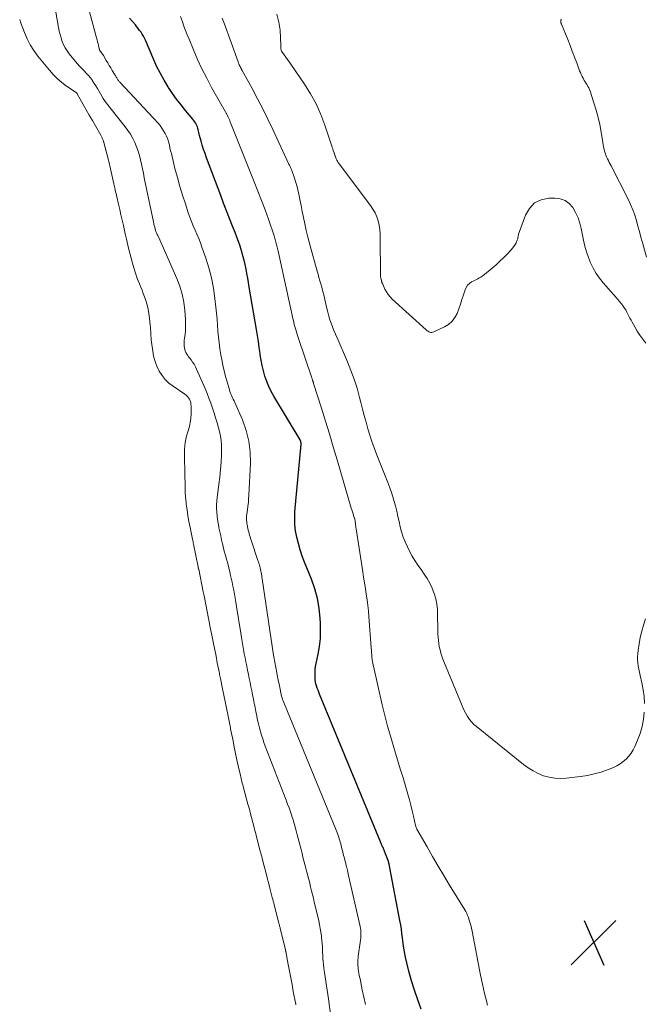
# Model space of a CAD drawing. Units: feet. Extents: x 1975000 to 1980025, y 570000 to 575000.
# Drawn here: x 1975526 to 1975635, y 571394 to 571566 of the extents above; entities that cross this region are included whole.
import ezdxf

# ---------------------------------------------------------------- set-up
doc = ezdxf.new("R2010")
doc.units = ezdxf.units.FT
doc.header["$LTSCALE"] = 100
doc.header["$MEASUREMENT"] = 0
for name, color, linetype, lineweight in [('CONTOUR INDEX', 32, 'Continuous', 25), ('CONTOUR INTERMEDIATE', 40, 'Continuous', 15), ('SPOT ELEVATION', 7, 'Continuous', 15)]:
    doc.layers.add(name, color=color, linetype=linetype, lineweight=lineweight)

# ---------------------------------------------------------------- blocks, each defined once
blk = doc.blocks.new('SPOT')
at = {"layer": 'SPOT ELEVATION', "lineweight": 25}
for p, q in [((-3.95, -3.95), (3.86, 3.85)), ((-1.67, 3.81), (1.74, -3.97))]:
    blk.add_line(p, q, dxfattribs=at)

msp = doc.modelspace()

# ---------------------------------------------------------------- linework, layer by layer
at = {"layer": 'CONTOUR INDEX', "elevation": 740, "flags": 128}
msp.add_lwpolyline([(1975596.19, 571393.06), (1975595.59, 571394.7), (1975595.03, 571396.35), (1975594.52, 571398.02), (1975594.06, 571399.7), (1975593.69, 571401.15), (1975593.46, 571402.12), (1975593.26, 571403.09), (1975593.11, 571404.08), (1975592.98, 571405.06), (1975592.93, 571405.54), (1975592.84, 571406.29), (1975592.74, 571407.04), (1975592.62, 571407.79), (1975592.49, 571408.53), (1975590.71, 571417.75), (1975590.57, 571418.39), (1975590.4, 571419.02), (1975590.19, 571419.63), (1975589.96, 571420.24), (1975589.58, 571421.16), (1975589.52, 571421.3), (1975589.46, 571421.44), (1975589.4, 571421.59), (1975589.34, 571421.73), (1975589.27, 571421.87), (1975589.21, 571422.01), (1975589.15, 571422.15), (1975589.09, 571422.29), (1975578.44, 571448.15), (1975578.3, 571448.5), (1975578.16, 571448.86), (1975578.03, 571449.22), (1975577.9, 571449.58), (1975577.79, 571449.94), (1975577.71, 571450.31), (1975577.66, 571450.68), (1975577.63, 571451.06), (1975577.63, 571451.37), (1975577.64, 571451.9), (1975577.67, 571452.43), (1975577.74, 571452.96), (1975577.83, 571453.48), (1975578.18, 571455.14), (1975578.41, 571456.5), (1975578.57, 571457.86), (1975578.62, 571459.23), (1975578.6, 571460.6), (1975578.56, 571461.4), (1975578.38, 571463.16), (1975578.08, 571464.9), (1975577.61, 571466.59), (1975577.03, 571468.26), (1975575.8, 571471.25), (1975575.4, 571472.31), (1975575.03, 571473.39), (1975574.72, 571474.48), (1975574.44, 571475.58), (1975574.24, 571476.69), (1975574.11, 571477.81), (1975574.08, 571478.93), (1975574.13, 571480.06), (1975575.19, 571491.89), (1975575.19, 571491.97), (1975575.19, 571492.04), (1975575.19, 571492.11), (1975575.18, 571492.19), (1975575.17, 571492.23), (1975575.16, 571492.28), (1975575.15, 571492.33), (1975575.13, 571492.38), (1975575.11, 571492.43), (1975575.09, 571492.47), (1975575.07, 571492.52), (1975575.04, 571492.56), (1975575.02, 571492.61), (1975570.42, 571500.26), (1975569.96, 571501.1), (1975569.54, 571501.96), (1975569.19, 571502.85), (1975568.88, 571503.76), (1975568.63, 571504.68), (1975568.4, 571505.62), (1975568.22, 571506.56), (1975568.07, 571507.51), (1975568.04, 571507.71), (1975567.89, 571508.76), (1975567.74, 571509.81), (1975567.57, 571510.86), (1975567.4, 571511.91), (1975566.14, 571519.34), (1975566.01, 571520.13), (1975565.87, 571520.92), (1975565.73, 571521.71), (1975565.58, 571522.49), (1975565.42, 571523.28), (1975565.25, 571524.06), (1975565.04, 571524.83), (1975564.82, 571525.6), (1975564.8, 571525.69), (1975564.54, 571526.5), (1975564.27, 571527.3), (1975563.97, 571528.09), (1975563.67, 571528.88), (1975563.22, 571529.98), (1975562.69, 571531.32), (1975562.17, 571532.66), (1975561.65, 571534.01), (1975561.14, 571535.35), (1975558.66, 571541.98), (1975558.4, 571542.7), (1975558.15, 571543.42), (1975557.92, 571544.15), (1975557.71, 571544.89), (1975557.44, 571545.87), (1975557.38, 571546.12), (1975557.31, 571546.37), (1975557.25, 571546.62), (1975557.2, 571546.87), (1975557.13, 571547.12), (1975557.06, 571547.36), (1975556.96, 571547.59), (1975556.85, 571547.82), (1975556.84, 571547.84), (1975556.71, 571548.07), (1975556.57, 571548.3), (1975556.42, 571548.51), (1975556.25, 571548.72), (1975554.98, 571550.23), (1975554.2, 571551.2), (1975553.44, 571552.2), (1975552.72, 571553.22), (1975552.02, 571554.26), (1975551.93, 571554.4), (1975551.24, 571555.54), (1975550.59, 571556.7), (1975550, 571557.89), (1975549.45, 571559.1), (1975547.99, 571562.53), (1975547.82, 571562.89), (1975547.63, 571563.25), (1975547.43, 571563.59), (1975547.21, 571563.92), (1975546.97, 571564.25), (1975546.73, 571564.57), (1975546.48, 571564.88), (1975546.23, 571565.2), (1975545.22, 571566.41)], dxfattribs=at)
at = {"layer": 'CONTOUR INTERMEDIATE', "flags": 128}
for points, elevation in [([(1975580.79, 571388.53), (1975579.97, 571394.85), (1975579.87, 571395.62), (1975579.76, 571396.38), (1975579.64, 571397.15), (1975579.52, 571397.91), (1975579.51, 571397.96), (1975579.4, 571398.7), (1975579.29, 571399.44), (1975579.2, 571400.18), (1975579.11, 571400.93), (1975579.07, 571401.37), (1975579.02, 571401.89), (1975578.98, 571402.42), (1975578.96, 571402.94), (1975578.94, 571403.47), (1975578.92, 571403.99), (1975578.89, 571404.52), (1975578.85, 571405.04), (1975578.79, 571405.56), (1975578.75, 571405.85), (1975578.66, 571406.52), (1975578.55, 571407.18), (1975578.42, 571407.84), (1975578.28, 571408.49), (1975577.66, 571411.12), (1975577.51, 571411.78), (1975577.35, 571412.44), (1975577.19, 571413.1), (1975577.03, 571413.75), (1975576.87, 571414.42), (1975576.7, 571415.07), (1975576.54, 571415.73), (1975576.37, 571416.38), (1975576.2, 571417.03), (1975576.03, 571417.69), (1975575.86, 571418.34), (1975575.7, 571418.99), (1975575.53, 571419.64), (1975575.36, 571420.29), (1975575.19, 571420.95), (1975575.02, 571421.6), (1975574.85, 571422.25), (1975574.68, 571422.91), (1975574.51, 571423.56), (1975574.34, 571424.21), (1975574.17, 571424.87), (1975573.98, 571425.51), (1975573.79, 571426.16), (1975573.58, 571426.8), (1975573.56, 571426.88), (1975573.33, 571427.56), (1975573.1, 571428.24), (1975572.85, 571428.91), (1975572.6, 571429.58), (1975568.94, 571439.06), (1975568.71, 571439.69), (1975568.49, 571440.33), (1975568.28, 571440.97), (1975568.09, 571441.62), (1975567.92, 571442.27), (1975567.75, 571442.93), (1975567.6, 571443.59), (1975567.46, 571444.25), (1975567.44, 571444.37), (1975567.29, 571445.1), (1975567.15, 571445.82), (1975567, 571446.55), (1975566.86, 571447.27), (1975566.71, 571448), (1975566.56, 571448.72), (1975566.42, 571449.44), (1975566.27, 571450.17), (1975566.13, 571450.89), (1975565.98, 571451.61), (1975565.84, 571452.33), (1975565.69, 571453.06), (1975565.69, 571453.08), (1975565.55, 571453.8), (1975565.41, 571454.51), (1975565.27, 571455.22), (1975565.14, 571455.94), (1975565.01, 571456.65), (1975564.89, 571457.37), (1975564.77, 571458.08), (1975564.65, 571458.8), (1975563.9, 571463.5), (1975563.78, 571464.21), (1975563.66, 571464.92), (1975563.54, 571465.63), (1975563.41, 571466.34), (1975563.28, 571467.06), (1975563.14, 571467.76), (1975562.98, 571468.46), (1975562.82, 571469.15), (1975562.79, 571469.31), (1975562.63, 571469.92), (1975562.48, 571470.54), (1975562.31, 571471.16), (1975562.15, 571471.77), (1975561.98, 571472.39), (1975561.81, 571473), (1975561.66, 571473.62), (1975561.51, 571474.24), (1975561.47, 571474.41), (1975561.3, 571475.11), (1975561.14, 571475.81), (1975560.99, 571476.52), (1975560.84, 571477.22), (1975560.8, 571477.4), (1975560.69, 571478.04), (1975560.58, 571478.68), (1975560.5, 571479.32), (1975560.44, 571479.96), (1975560.4, 571480.6), (1975560.4, 571481.25), (1975560.44, 571481.89), (1975560.51, 571482.53), (1975560.82, 571484.83), (1975560.98, 571486.12), (1975561.11, 571487.42), (1975561.2, 571488.71), (1975561.26, 571490.02), (1975561.28, 571490.63), (1975561.27, 571491.62), (1975561.2, 571492.6), (1975561.03, 571493.57), (1975560.8, 571494.54), (1975560.75, 571494.71), (1975560.5, 571495.58), (1975560.24, 571496.45), (1975559.97, 571497.32), (1975559.69, 571498.19), (1975559.4, 571499.05), (1975559.09, 571499.91), (1975558.76, 571500.75), (1975558.41, 571501.59), (1975556.93, 571504.99), (1975556.72, 571505.42), (1975556.49, 571505.84), (1975556.23, 571506.23), (1975555.95, 571506.62), (1975555.73, 571506.9), (1975555.54, 571507.14), (1975555.37, 571507.38), (1975555.21, 571507.63), (1975555.07, 571507.89), (1975554.94, 571508.16), (1975554.85, 571508.44), (1975554.79, 571508.73), (1975554.75, 571509.02), (1975554.75, 571509.08), (1975554.74, 571509.41), (1975554.75, 571509.74), (1975554.77, 571510.07), (1975554.81, 571510.4), (1975554.9, 571511.04), (1975554.97, 571511.69), (1975555.01, 571512.35), (1975555.01, 571513), (1975554.99, 571513.65), (1975554.87, 571515.27), (1975554.7, 571516.71), (1975554.42, 571518.13), (1975554, 571519.51), (1975553.48, 571520.87), (1975550.24, 571528.13), (1975550.18, 571528.26), (1975550.12, 571528.4), (1975550.05, 571528.54), (1975549.99, 571528.68), (1975549.92, 571528.81), (1975549.87, 571528.95), (1975549.81, 571529.09), (1975549.77, 571529.24), (1975549.68, 571529.54), (1975549.6, 571529.84), (1975549.52, 571530.14), (1975549.45, 571530.44), (1975549.38, 571530.74), (1975547.78, 571538.48), (1975547.62, 571539.26), (1975547.46, 571540.04), (1975547.29, 571540.82), (1975547.13, 571541.6), (1975546.93, 571542.37), (1975546.71, 571543.13), (1975546.44, 571543.88), (1975546.13, 571544.61), (1975546.11, 571544.64), (1975545.75, 571545.36), (1975545.35, 571546.07), (1975544.9, 571546.74), (1975544.42, 571547.39), (1975541.97, 571550.47), (1975541.68, 571550.84), (1975541.4, 571551.21), (1975541.12, 571551.59), (1975540.85, 571551.97), (1975540.6, 571552.36), (1975540.35, 571552.75), (1975540.11, 571553.15), (1975539.88, 571553.56), (1975539.84, 571553.65), (1975539.59, 571554.1), (1975539.32, 571554.54), (1975539.04, 571554.97), (1975538.75, 571555.4), (1975538.7, 571555.48), (1975538.36, 571555.93), (1975538.01, 571556.36), (1975537.63, 571556.77), (1975537.24, 571557.17), (1975536.85, 571557.56), (1975536.46, 571557.97), (1975536.09, 571558.38), (1975535.74, 571558.81), (1975534.66, 571560.14), (1975534.29, 571560.65), (1975533.96, 571561.18), (1975533.67, 571561.74), (1975533.43, 571562.32), (1975533.23, 571562.92), (1975533.05, 571563.53), (1975532.91, 571564.14), (1975532.79, 571564.77), (1975531.51, 571572.24)], 732), ([(1975586.48, 571393.84), (1975586.17, 571395.13), (1975585.88, 571396.42), (1975585.5, 571398.34), (1975585.43, 571398.68), (1975585.37, 571399.02), (1975585.31, 571399.36), (1975585.25, 571399.7), (1975585.25, 571399.73), (1975585.2, 571400.05), (1975585.16, 571400.38), (1975585.14, 571400.71), (1975585.12, 571401.03), (1975585.12, 571401.36), (1975585.13, 571401.69), (1975585.16, 571402.01), (1975585.2, 571402.34), (1975585.6, 571405.14), (1975585.64, 571405.44), (1975585.66, 571405.74), (1975585.67, 571406.04), (1975585.67, 571406.34), (1975585.65, 571406.64), (1975585.62, 571406.94), (1975585.57, 571407.24), (1975585.52, 571407.53), (1975583.51, 571416.44), (1975583.44, 571416.73), (1975583.37, 571417.03), (1975583.3, 571417.32), (1975583.23, 571417.62), (1975583.16, 571417.91), (1975583.09, 571418.2), (1975583.02, 571418.49), (1975582.94, 571418.78), (1975582.87, 571419.08), (1975582.79, 571419.37), (1975582.72, 571419.66), (1975582.64, 571419.95), (1975582.57, 571420.23), (1975582.49, 571420.52), (1975582.42, 571420.81), (1975582.34, 571421.1), (1975582.27, 571421.4), (1975582.19, 571421.69), (1975582.12, 571421.98), (1975582.04, 571422.27), (1975581.96, 571422.56), (1975581.88, 571422.84), (1975581.79, 571423.13), (1975581.7, 571423.42), (1975581.68, 571423.46), (1975581.58, 571423.76), (1975581.47, 571424.06), (1975581.35, 571424.36), (1975581.23, 571424.66), (1975572.27, 571446.41), (1975572.16, 571446.68), (1975572.06, 571446.95), (1975571.97, 571447.23), (1975571.88, 571447.51), (1975571.8, 571447.79), (1975571.73, 571448.07), (1975571.66, 571448.35), (1975571.6, 571448.64), (1975571.59, 571448.7), (1975571.53, 571449.02), (1975571.46, 571449.33), (1975571.4, 571449.65), (1975571.34, 571449.96), (1975571.27, 571450.28), (1975571.21, 571450.6), (1975571.15, 571450.91), (1975571.08, 571451.23), (1975571.02, 571451.54), (1975570.96, 571451.86), (1975570.89, 571452.17), (1975570.83, 571452.49), (1975570.77, 571452.81), (1975570.71, 571453.12), (1975570.65, 571453.43), (1975570.59, 571453.74), (1975570.54, 571454.06), (1975570.49, 571454.37), (1975570.44, 571454.68), (1975570.39, 571454.99), (1975568.4, 571468.31), (1975568.36, 571468.58), (1975568.32, 571468.86), (1975568.27, 571469.13), (1975568.22, 571469.4), (1975568.17, 571469.68), (1975568.11, 571469.95), (1975568.05, 571470.22), (1975567.98, 571470.49), (1975567.91, 571470.75), (1975567.83, 571471.02), (1975567.75, 571471.28), (1975567.66, 571471.54), (1975566.47, 571475.07), (1975566.38, 571475.36), (1975566.29, 571475.65), (1975566.2, 571475.94), (1975566.12, 571476.23), (1975566.05, 571476.52), (1975565.97, 571476.81), (1975565.91, 571477.1), (1975565.84, 571477.4), (1975565.83, 571477.48), (1975565.78, 571477.74), (1975565.73, 571478.01), (1975565.7, 571478.28), (1975565.67, 571478.55), (1975565.66, 571478.82), (1975565.66, 571479.09), (1975565.68, 571479.36), (1975565.71, 571479.63), (1975565.82, 571480.37), (1975565.91, 571481.01), (1975565.98, 571481.65), (1975566.03, 571482.3), (1975566.07, 571482.94), (1975566.33, 571488.56), (1975566.28, 571490.51), (1975566.06, 571492.42), (1975565.58, 571494.28), (1975564.93, 571496.11), (1975563.59, 571499.18), (1975563.47, 571499.45), (1975563.35, 571499.72), (1975563.22, 571500), (1975563.1, 571500.27), (1975562.97, 571500.54), (1975562.86, 571500.82), (1975562.76, 571501.1), (1975562.67, 571501.39), (1975562.26, 571502.75), (1975561.99, 571503.72), (1975561.74, 571504.7), (1975561.52, 571505.68), (1975561.32, 571506.67), (1975561.17, 571507.49), (1975561, 571508.52), (1975560.85, 571509.57), (1975560.74, 571510.61), (1975560.66, 571511.66), (1975560.58, 571512.71), (1975560.5, 571513.76), (1975560.4, 571514.8), (1975560.29, 571515.85), (1975560.12, 571517.37), (1975559.86, 571519.16), (1975559.52, 571520.94), (1975559.06, 571522.69), (1975558.52, 571524.42), (1975557.86, 571526.32), (1975557.59, 571527.08), (1975557.3, 571527.84), (1975556.99, 571528.58), (1975556.67, 571529.32), (1975556.34, 571530.07), (1975556.04, 571530.82), (1975555.75, 571531.57), (1975555.48, 571532.33), (1975554.96, 571533.89), (1975554.46, 571535.42), (1975553.99, 571536.96), (1975553.56, 571538.51), (1975553.15, 571540.07), (1975552.63, 571542.18), (1975552.51, 571542.69), (1975552.39, 571543.2), (1975552.27, 571543.72), (1975552.16, 571544.23), (1975552.03, 571544.74), (1975551.87, 571545.24), (1975551.67, 571545.72), (1975551.45, 571546.2), (1975551.43, 571546.23), (1975551.16, 571546.7), (1975550.86, 571547.16), (1975550.53, 571547.59), (1975550.18, 571548), (1975543.51, 571555.19), (1975543.43, 571555.29), (1975543.34, 571555.39), (1975543.26, 571555.49), (1975543.18, 571555.6), (1975543.1, 571555.71), (1975543.03, 571555.82), (1975542.96, 571555.93), (1975542.89, 571556.05), (1975542.87, 571556.09), (1975542.79, 571556.22), (1975542.72, 571556.36), (1975542.64, 571556.49), (1975542.56, 571556.62), (1975542.18, 571557.24), (1975541.91, 571557.68), (1975541.64, 571558.12), (1975541.38, 571558.57), (1975541.12, 571559.01), (1975540.65, 571559.84), (1975540.61, 571559.9), (1975540.57, 571559.97), (1975540.52, 571560.03), (1975540.48, 571560.09), (1975540.43, 571560.15), (1975540.39, 571560.21), (1975540.34, 571560.27), (1975540.29, 571560.33), (1975540.16, 571560.5), (1975540.11, 571560.56), (1975540.07, 571560.63), (1975540.03, 571560.7), (1975540, 571560.78), (1975539.97, 571560.86), (1975539.95, 571560.94), (1975539.92, 571561.02), (1975539.9, 571561.1), (1975539.78, 571561.61), (1975539.7, 571561.94), (1975539.62, 571562.27), (1975539.53, 571562.61), (1975539.45, 571562.94), (1975537.33, 571570.8)], 736), ([(1975635.47, 571509.56), (1975634.94, 571510.24), (1975634.43, 571510.93), (1975633.97, 571511.65), (1975633.53, 571512.39), (1975633.08, 571513.19), (1975632.89, 571513.54), (1975632.7, 571513.9), (1975632.51, 571514.26), (1975632.34, 571514.63), (1975632.15, 571514.99), (1975631.95, 571515.34), (1975631.73, 571515.68), (1975631.5, 571516.01), (1975631.43, 571516.1), (1975631.15, 571516.46), (1975630.86, 571516.82), (1975630.56, 571517.18), (1975630.26, 571517.53), (1975628.01, 571520.08), (1975627.36, 571520.89), (1975626.77, 571521.73), (1975626.26, 571522.63), (1975625.82, 571523.57), (1975625.44, 571524.54), (1975625.11, 571525.53), (1975624.83, 571526.53), (1975624.6, 571527.55), (1975624.19, 571529.57), (1975623.94, 571530.54), (1975623.62, 571531.49), (1975623.19, 571532.39), (1975622.7, 571533.27), (1975622.08, 571533.97), (1975621.36, 571534.51), (1975620.52, 571534.8), (1975619.59, 571534.93), (1975618.54, 571534.9), (1975617.19, 571534.61), (1975616.02, 571534.06), (1975615.13, 571533.12), (1975614.43, 571531.93), (1975613.24, 571528.59), (1975613.2, 571528.46), (1975613.17, 571528.33), (1975613.14, 571528.2), (1975613.12, 571528.07), (1975613.1, 571527.94), (1975613.07, 571527.81), (1975613.03, 571527.68), (1975612.98, 571527.55), (1975612.78, 571527.1), (1975612.6, 571526.77), (1975612.4, 571526.44), (1975612.18, 571526.14), (1975611.93, 571525.85), (1975611.22, 571525.12), (1975610.59, 571524.48), (1975609.94, 571523.86), (1975609.28, 571523.26), (1975608.6, 571522.68), (1975607.27, 571521.57), (1975607.05, 571521.4), (1975606.83, 571521.24), (1975606.6, 571521.09), (1975606.36, 571520.96), (1975606.11, 571520.82), (1975605.87, 571520.69), (1975605.62, 571520.56), (1975605.38, 571520.43), (1975605.02, 571520.24), (1975604.65, 571519.98), (1975604.32, 571519.67), (1975604.08, 571519.3), (1975603.89, 571518.88), (1975603.6, 571518.02), (1975603.33, 571517.19), (1975603.05, 571516.38), (1975602.76, 571515.56), (1975602.46, 571514.75), (1975602.07, 571514.01), (1975601.6, 571513.36), (1975600.98, 571512.83), (1975600.28, 571512.39), (1975598.41, 571511.51), (1975598.24, 571511.45), (1975598.06, 571511.42), (1975597.88, 571511.43), (1975597.7, 571511.48), (1975597.53, 571511.55), (1975597.36, 571511.64), (1975597.2, 571511.75), (1975597.05, 571511.87), (1975591.13, 571517.24), (1975590.75, 571517.63), (1975590.4, 571518.05), (1975590.11, 571518.51), (1975589.85, 571518.99), (1975589.47, 571519.85), (1975589.43, 571519.93), (1975589.4, 571520), (1975589.37, 571520.08), (1975589.34, 571520.15), (1975589.32, 571520.23), (1975589.29, 571520.3), (1975589.27, 571520.38), (1975589.25, 571520.46), (1975589.18, 571520.71), (1975589.14, 571520.92), (1975589.1, 571521.13), (1975589.08, 571521.34), (1975589.07, 571521.55), (1975589.05, 571527.93), (1975589.02, 571528.68), (1975588.95, 571529.43), (1975588.82, 571530.18), (1975588.66, 571530.91), (1975588.42, 571531.63), (1975588.14, 571532.32), (1975587.77, 571532.97), (1975587.36, 571533.6), (1975581.69, 571541.15), (1975581.56, 571541.35), (1975581.44, 571541.55), (1975581.34, 571541.76), (1975581.25, 571541.97), (1975581.15, 571542.27), (1975581.13, 571542.34), (1975581.11, 571542.42), (1975581.08, 571542.49), (1975581.06, 571542.57), (1975581.03, 571542.64), (1975581.01, 571542.72), (1975580.98, 571542.79), (1975580.96, 571542.86), (1975580.82, 571543.25), (1975580.73, 571543.52), (1975580.64, 571543.79), (1975580.55, 571544.06), (1975580.46, 571544.33), (1975579.36, 571547.65), (1975578.64, 571549.54), (1975577.82, 571551.38), (1975576.85, 571553.15), (1975575.77, 571554.86), (1975573.38, 571558.34), (1975573.09, 571558.76), (1975572.81, 571559.17), (1975572.52, 571559.58), (1975572.23, 571559.99), (1975571.8, 571560.6), (1975571.74, 571560.71), (1975571.69, 571560.82), (1975571.66, 571560.94), (1975571.65, 571561.07), (1975571.65, 571561.2), (1975571.65, 571561.32), (1975571.65, 571561.45), (1975571.64, 571561.58), (1975571.51, 571564.27), (1975571.31, 571565.69), (1975570.95, 571567.06)], 752), ([(1975574.29, 571393.8), (1975574.25, 571393.98), (1975574.22, 571394.16), (1975573.84, 571396.16), (1975573.62, 571397.33), (1975573.39, 571398.5), (1975573.17, 571399.67), (1975572.95, 571400.84), (1975572.52, 571403.13), (1975572.52, 571403.16), (1975572.51, 571403.18), (1975572.51, 571403.2), (1975572.5, 571403.22), (1975572.49, 571403.31), (1975572.48, 571403.33), (1975572.48, 571403.35), (1975572.47, 571403.38), (1975572.46, 571403.4), (1975571.54, 571407.21), (1975571.51, 571407.32), (1975571.48, 571407.43), (1975571.45, 571407.54), (1975571.43, 571407.65), (1975571.4, 571407.76), (1975571.37, 571407.87), (1975571.34, 571407.98), (1975571.31, 571408.09), (1975570.49, 571411.3), (1975570.41, 571411.62), (1975570.32, 571411.94), (1975570.24, 571412.26), (1975570.16, 571412.58), (1975569.8, 571413.98), (1975569.53, 571414.99), (1975569.27, 571416), (1975569.01, 571417.02), (1975568.75, 571418.03), (1975568.39, 571419.42), (1975568.31, 571419.74), (1975568.22, 571420.06), (1975568.14, 571420.38), (1975568.06, 571420.7), (1975567.35, 571423.45), (1975567.26, 571423.79), (1975567.17, 571424.13), (1975567.08, 571424.47), (1975567, 571424.81), (1975566.31, 571427.45), (1975566.21, 571427.82), (1975566.11, 571428.19), (1975566.01, 571428.56), (1975565.91, 571428.93), (1975565.14, 571431.76), (1975565.06, 571432.03), (1975564.99, 571432.3), (1975564.92, 571432.57), (1975564.85, 571432.84), (1975564.78, 571433.11), (1975564.71, 571433.38), (1975564.64, 571433.66), (1975564.58, 571433.93), (1975564.22, 571435.58), (1975563.98, 571436.68), (1975563.75, 571437.79), (1975563.52, 571438.89), (1975563.3, 571439.99), (1975562.93, 571441.81), (1975562.88, 571442.06), (1975562.83, 571442.31), (1975562.78, 571442.57), (1975562.73, 571442.82), (1975562.37, 571444.58), (1975562.15, 571445.71), (1975561.92, 571446.84), (1975561.69, 571447.97), (1975561.46, 571449.1), (1975561.1, 571450.91), (1975561.06, 571451.14), (1975561.01, 571451.36), (1975560.96, 571451.59), (1975560.92, 571451.81), (1975560.55, 571453.64), (1975560.33, 571454.77), (1975560.1, 571455.89), (1975559.88, 571457.02), (1975559.65, 571458.15), (1975559.27, 571460.08), (1975559.24, 571460.24), (1975559.21, 571460.4), (1975559.18, 571460.56), (1975559.15, 571460.72), (1975559.12, 571460.88), (1975559.08, 571461.04), (1975559.05, 571461.2), (1975559.02, 571461.36), (1975558.29, 571465.08), (1975558.24, 571465.33), (1975558.19, 571465.57), (1975558.14, 571465.82), (1975558.09, 571466.06), (1975557.29, 571469.98), (1975557.28, 571470.03), (1975557.27, 571470.08), (1975557.26, 571470.14), (1975557.24, 571470.19), (1975557.23, 571470.24), (1975557.22, 571470.29), (1975557.21, 571470.35), (1975557.2, 571470.4), (1975556.39, 571474.36), (1975556.34, 571474.59), (1975556.3, 571474.81), (1975556.25, 571475.04), (1975556.21, 571475.26), (1975555.79, 571477.3), (1975555.59, 571478.32), (1975555.41, 571479.34), (1975555.26, 571480.37), (1975555.13, 571481.4), (1975555.09, 571481.72), (1975555, 571482.59), (1975554.94, 571483.46), (1975554.91, 571484.33), (1975554.9, 571485.21), (1975554.89, 571486.09), (1975554.88, 571486.95), (1975554.86, 571487.82), (1975554.83, 571488.69), (1975554.8, 571489.27), (1975554.79, 571489.85), (1975554.79, 571490.43), (1975554.82, 571491.01), (1975554.87, 571491.58), (1975554.94, 571492.16), (1975555.04, 571492.72), (1975555.18, 571493.28), (1975555.34, 571493.84), (1975555.47, 571494.2), (1975555.67, 571494.94), (1975555.83, 571495.68), (1975555.92, 571496.44), (1975555.96, 571497.2), (1975555.96, 571498.54), (1975555.94, 571498.85), (1975555.89, 571499.15), (1975555.79, 571499.44), (1975555.67, 571499.72), (1975555.51, 571499.98), (1975555.32, 571500.23), (1975555.1, 571500.44), (1975554.85, 571500.63), (1975552.82, 571501.99), (1975552.1, 571502.55), (1975551.44, 571503.18), (1975550.88, 571503.89), (1975550.38, 571504.66), (1975549.99, 571505.5), (1975549.66, 571506.36), (1975549.42, 571507.25), (1975549.25, 571508.15), (1975549.04, 571509.7), (1975549, 571510.08), (1975548.96, 571510.45), (1975548.94, 571510.82), (1975548.92, 571511.2), (1975548.9, 571511.58), (1975548.88, 571511.95), (1975548.86, 571512.33), (1975548.82, 571512.7), (1975548.7, 571513.94), (1975548.6, 571514.73), (1975548.46, 571515.51), (1975548.26, 571516.27), (1975548.03, 571517.03), (1975547.82, 571517.66), (1975547.61, 571518.23), (1975547.4, 571518.79), (1975547.18, 571519.35), (1975546.95, 571519.9), (1975546.72, 571520.46), (1975546.5, 571521.02), (1975546.3, 571521.58), (1975546.12, 571522.16), (1975545.95, 571522.71), (1975545.7, 571523.56), (1975545.46, 571524.42), (1975545.24, 571525.28), (1975545.03, 571526.14), (1975544.67, 571527.75), (1975544.61, 571527.97), (1975544.56, 571528.2), (1975544.51, 571528.43), (1975544.46, 571528.65), (1975544.12, 571530.1), (1975543.91, 571531.04), (1975543.69, 571531.98), (1975543.48, 571532.92), (1975543.26, 571533.85), (1975542.97, 571535.14), (1975542.9, 571535.44), (1975542.84, 571535.73), (1975542.77, 571536.02), (1975542.71, 571536.32), (1975542.69, 571536.39), (1975542.63, 571536.65), (1975542.58, 571536.9), (1975542.52, 571537.16), (1975542.46, 571537.41), (1975541.76, 571540.55), (1975541.7, 571540.8), (1975541.64, 571541.05), (1975541.58, 571541.3), (1975541.51, 571541.55), (1975540.63, 571544.88), (1975540.59, 571545.02), (1975540.54, 571545.16), (1975540.49, 571545.29), (1975540.43, 571545.43), (1975540.37, 571545.56), (1975540.3, 571545.69), (1975540.23, 571545.81), (1975540.16, 571545.94), (1975539.23, 571547.55), (1975538.7, 571548.48), (1975538.17, 571549.41), (1975537.64, 571550.35), (1975537.12, 571551.28), (1975536.06, 571553.18), (1975536.05, 571553.2), (1975536.04, 571553.22), (1975536.02, 571553.24), (1975536.01, 571553.26), (1975535.94, 571553.32), (1975535.93, 571553.34), (1975535.91, 571553.35), (1975535.89, 571553.37), (1975535.87, 571553.38), (1975534.2, 571554.51), (1975533.37, 571555.13), (1975532.59, 571555.79), (1975531.87, 571556.51), (1975531.19, 571557.28), (1975529.19, 571559.76), (1975528.48, 571560.72), (1975527.84, 571561.72), (1975527.3, 571562.78), (1975526.83, 571563.87), (1975526.14, 571565.69), (1975526.07, 571565.91), (1975526, 571566.13)], 728), ([(1975607.8, 571393.76), (1975607.76, 571393.91), (1975607.72, 571394.05), (1975607.68, 571394.2), (1975607.65, 571394.35), (1975607.61, 571394.49), (1975607.28, 571395.8), (1975607.09, 571396.6), (1975606.91, 571397.4), (1975606.74, 571398.21), (1975606.58, 571399.02), (1975605.11, 571406.67), (1975605, 571407.2), (1975604.87, 571407.73), (1975604.72, 571408.25), (1975604.55, 571408.76), (1975604.44, 571409.08), (1975604.3, 571409.43), (1975604.16, 571409.77), (1975603.99, 571410.1), (1975603.8, 571410.42), (1975601.17, 571414.74), (1975600.17, 571416.4), (1975599.17, 571418.08), (1975598.19, 571419.76), (1975597.22, 571421.44), (1975595.45, 571424.54), (1975595.37, 571424.69), (1975595.31, 571424.83), (1975595.26, 571424.99), (1975595.22, 571425.15), (1975594.86, 571426.78), (1975594.64, 571427.75), (1975594.4, 571428.72), (1975594.14, 571429.68), (1975593.87, 571430.64), (1975593.5, 571431.9), (1975593.02, 571433.48), (1975592.55, 571435.06), (1975592.07, 571436.64), (1975591.59, 571438.22), (1975591.41, 571438.79), (1975590.86, 571440.65), (1975590.33, 571442.53), (1975589.85, 571444.41), (1975589.39, 571446.3), (1975587.84, 571453.04), (1975587.75, 571453.43), (1975587.68, 571453.83), (1975587.63, 571454.22), (1975587.59, 571454.62), (1975587.56, 571455.02), (1975587.53, 571455.42), (1975587.5, 571455.82), (1975587.47, 571456.22), (1975587.07, 571461.71), (1975586.99, 571462.7), (1975586.88, 571463.68), (1975586.75, 571464.67), (1975586.6, 571465.64), (1975586.44, 571466.62), (1975586.28, 571467.6), (1975586.13, 571468.58), (1975585.98, 571469.56), (1975584.82, 571477.04), (1975584.78, 571477.28), (1975584.75, 571477.51), (1975584.73, 571477.75), (1975584.71, 571477.99), (1975584.68, 571478.31), (1975584.67, 571478.39), (1975584.66, 571478.46), (1975584.65, 571478.53), (1975584.64, 571478.6), (1975584.62, 571478.67), (1975584.6, 571478.74), (1975584.58, 571478.81), (1975584.56, 571478.87), (1975584.39, 571479.39), (1975584.28, 571479.71), (1975584.18, 571480.04), (1975584.08, 571480.36), (1975583.98, 571480.69), (1975581.5, 571489.15), (1975580.83, 571491.41), (1975580.15, 571493.66), (1975579.46, 571495.91), (1975578.76, 571498.16), (1975577.38, 571502.5), (1975577.36, 571502.58), (1975577.34, 571502.65), (1975577.31, 571502.73), (1975577.29, 571502.81), (1975577.26, 571502.88), (1975577.23, 571502.96), (1975577.21, 571503.03), (1975577.18, 571503.11), (1975577.17, 571503.13), (1975577.14, 571503.22), (1975577.11, 571503.3), (1975577.09, 571503.39), (1975577.06, 571503.47), (1975574.67, 571510.52), (1975574.55, 571510.9), (1975574.43, 571511.28), (1975574.32, 571511.67), (1975574.21, 571512.06), (1975574.11, 571512.44), (1975574.01, 571512.83), (1975573.92, 571513.22), (1975573.83, 571513.62), (1975571.17, 571525.63), (1975571.12, 571525.86), (1975571.07, 571526.09), (1975571.02, 571526.31), (1975570.96, 571526.54), (1975570.91, 571526.76), (1975570.85, 571526.98), (1975570.8, 571527.21), (1975570.74, 571527.43), (1975570.68, 571527.65), (1975570.61, 571527.87), (1975570.54, 571528.09), (1975570.47, 571528.31), (1975569.47, 571531.2), (1975568.89, 571532.85), (1975568.28, 571534.5), (1975567.66, 571536.14), (1975567.01, 571537.78), (1975562.8, 571548.25), (1975562.75, 571548.37), (1975562.71, 571548.49), (1975562.66, 571548.6), (1975562.61, 571548.72), (1975562.56, 571548.84), (1975562.51, 571548.95), (1975562.46, 571549.07), (1975562.4, 571549.19), (1975562.38, 571549.24), (1975562.34, 571549.33), (1975562.29, 571549.42), (1975562.24, 571549.52), (1975562.19, 571549.61), (1975562.14, 571549.7), (1975562.09, 571549.79), (1975562.03, 571549.88), (1975561.98, 571549.98), (1975559.56, 571554.27), (1975558.69, 571555.88), (1975557.86, 571557.51), (1975557.1, 571559.16), (1975556.38, 571560.84), (1975555.6, 571562.74), (1975555.3, 571563.49), (1975555.01, 571564.23), (1975554.72, 571564.98), (1975554.44, 571565.73), (1975554.1, 571566.65)], 744), ([(1975635.21, 571445.02), (1975635.08, 571443.75), (1975634.86, 571442.5), (1975634.5, 571441.29), (1975634.04, 571440.1), (1975633.54, 571438.99), (1975633.24, 571438.39), (1975632.89, 571437.82), (1975632.49, 571437.29), (1975632.04, 571436.79), (1975631.54, 571436.35), (1975631.01, 571435.95), (1975630.43, 571435.62), (1975629.83, 571435.33), (1975628.8, 571434.93), (1975627.64, 571434.52), (1975626.47, 571434.18), (1975625.27, 571433.92), (1975624.06, 571433.73), (1975621.54, 571433.43), (1975620.54, 571433.38), (1975619.54, 571433.43), (1975618.57, 571433.61), (1975617.6, 571433.88), (1975616.67, 571434.28), (1975615.77, 571434.73), (1975614.91, 571435.26), (1975614.09, 571435.86), (1975605.85, 571442.46), (1975605.4, 571442.86), (1975604.99, 571443.28), (1975604.62, 571443.74), (1975604.29, 571444.24), (1975603.99, 571444.75), (1975603.71, 571445.28), (1975603.45, 571445.82), (1975603.22, 571446.37), (1975600, 571454.28), (1975599.8, 571454.81), (1975599.63, 571455.34), (1975599.49, 571455.88), (1975599.36, 571456.43), (1975599.27, 571456.98), (1975599.2, 571457.54), (1975599.15, 571458.1), (1975599.12, 571458.66), (1975599.02, 571462.92), (1975598.93, 571463.88), (1975598.77, 571464.83), (1975598.49, 571465.74), (1975598.14, 571466.64), (1975598.11, 571466.68), (1975597.69, 571467.53), (1975597.22, 571468.35), (1975596.71, 571469.15), (1975596.17, 571469.93), (1975595.63, 571470.7), (1975595.11, 571471.5), (1975594.63, 571472.31), (1975594.18, 571473.15), (1975593.78, 571473.93), (1975593.39, 571474.77), (1975593.04, 571475.63), (1975592.77, 571476.51), (1975592.54, 571477.42), (1975592.34, 571478.33), (1975592.14, 571479.24), (1975591.92, 571480.15), (1975591.7, 571481.06), (1975591.65, 571481.25), (1975591.37, 571482.25), (1975591.07, 571483.23), (1975590.73, 571484.21), (1975590.36, 571485.17), (1975588.37, 571490.1), (1975587.95, 571491.21), (1975587.55, 571492.32), (1975587.19, 571493.44), (1975586.86, 571494.58), (1975586.55, 571495.72), (1975586.24, 571496.86), (1975585.94, 571498.01), (1975585.65, 571499.15), (1975585.42, 571500.06), (1975584.98, 571501.65), (1975584.48, 571503.22), (1975583.91, 571504.77), (1975583.3, 571506.3), (1975581.48, 571510.5), (1975581.21, 571511.13), (1975580.95, 571511.75), (1975580.7, 571512.38), (1975580.46, 571513.01), (1975580.24, 571513.64), (1975580.03, 571514.29), (1975579.85, 571514.94), (1975579.68, 571515.59), (1975579.09, 571518.24), (1975579.02, 571518.51), (1975578.95, 571518.79), (1975578.88, 571519.06), (1975578.8, 571519.34), (1975578.64, 571519.91), (1975578.48, 571520.46), (1975578.32, 571521.02), (1975578.17, 571521.58), (1975578.01, 571522.14), (1975576.77, 571526.56), (1975576.53, 571527.45), (1975576.31, 571528.34), (1975576.1, 571529.23), (1975575.91, 571530.13), (1975575.84, 571530.44), (1975575.63, 571531.5), (1975575.41, 571532.56), (1975575.2, 571533.62), (1975574.99, 571534.68), (1975574.81, 571535.61), (1975574.64, 571536.36), (1975574.45, 571537.1), (1975574.23, 571537.84), (1975573.99, 571538.57), (1975573.57, 571539.73), (1975573.52, 571539.87), (1975573.46, 571540.01), (1975573.4, 571540.15), (1975573.34, 571540.29), (1975573.28, 571540.43), (1975573.21, 571540.56), (1975573.15, 571540.7), (1975573.08, 571540.84), (1975570.23, 571546.93), (1975569.37, 571548.73), (1975568.48, 571550.53), (1975567.57, 571552.3), (1975566.63, 571554.07), (1975564.89, 571557.26), (1975564.8, 571557.42), (1975564.72, 571557.59), (1975564.63, 571557.75), (1975564.54, 571557.92), (1975564.45, 571558.09), (1975564.41, 571558.17), (1975564.37, 571558.25), (1975564.33, 571558.33), (1975564.3, 571558.42), (1975564.27, 571558.5), (1975564.23, 571558.58), (1975564.2, 571558.67), (1975564.17, 571558.75), (1975561.72, 571565.5), (1975561.38, 571566.41)], 748), ([(1975635.61, 571524.6), (1975634.89, 571527.14), (1975634.62, 571528.1), (1975634.35, 571529.07), (1975634.09, 571530.03), (1975633.82, 571530.99), (1975633.53, 571531.95), (1975633.2, 571532.88), (1975632.81, 571533.8), (1975632.38, 571534.7), (1975629.39, 571540.54), (1975629.23, 571540.85), (1975629.08, 571541.16), (1975628.93, 571541.47), (1975628.78, 571541.78), (1975628.72, 571541.9), (1975628.6, 571542.15), (1975628.5, 571542.41), (1975628.41, 571542.67), (1975628.32, 571542.94), (1975628.27, 571543.13), (1975628.17, 571543.5), (1975628.08, 571543.86), (1975628, 571544.23), (1975627.94, 571544.61), (1975627.65, 571546.46), (1975627.42, 571547.76), (1975627.14, 571549.04), (1975626.8, 571550.31), (1975626.41, 571551.57), (1975625.72, 571553.62), (1975625.62, 571553.91), (1975625.49, 571554.19), (1975625.35, 571554.46), (1975625.19, 571554.72), (1975625.02, 571554.98), (1975624.86, 571555.25), (1975624.7, 571555.51), (1975624.55, 571555.79), (1975624.5, 571555.88), (1975624.33, 571556.2), (1975624.18, 571556.53), (1975624.04, 571556.86), (1975623.9, 571557.19), (1975623.39, 571558.57), (1975623.01, 571559.59), (1975622.62, 571560.61), (1975622.22, 571561.63), (1975621.81, 571562.64), (1975620.72, 571565.31), (1975620.69, 571565.4), (1975620.66, 571565.49), (1975620.64, 571565.58), (1975620.62, 571565.68), (1975620.62, 571565.71), (1975620.61, 571565.79), (1975620.61, 571565.87), (1975620.62, 571565.95), (1975620.64, 571566.03), (1975620.65, 571566.11), (1975620.66, 571566.19)], 756), ([(1975635.44, 571461.31), (1975635.08, 571460.24), (1975634.76, 571459.15), (1975634.51, 571458.05), (1975634.3, 571456.94), (1975634.11, 571455.79), (1975634.05, 571455.24), (1975634.02, 571454.7), (1975634.03, 571454.15), (1975634.08, 571453.6), (1975634.16, 571453.06), (1975634.25, 571452.51), (1975634.35, 571451.97), (1975634.47, 571451.43), (1975634.78, 571450.12), (1975635.01, 571448.92), (1975635.17, 571447.72), (1975635.23, 571446.5)], 748)]:
    msp.add_lwpolyline(points, dxfattribs=dict(at, elevation=elevation))

# ---------------------------------------------------------------- block references
at = {"layer": 'SPOT ELEVATION'}
msp.add_blockref('SPOT', (1975626.38, 571404.73, 746.89), dxfattribs=at)

doc.saveas('drawing.dxf')
